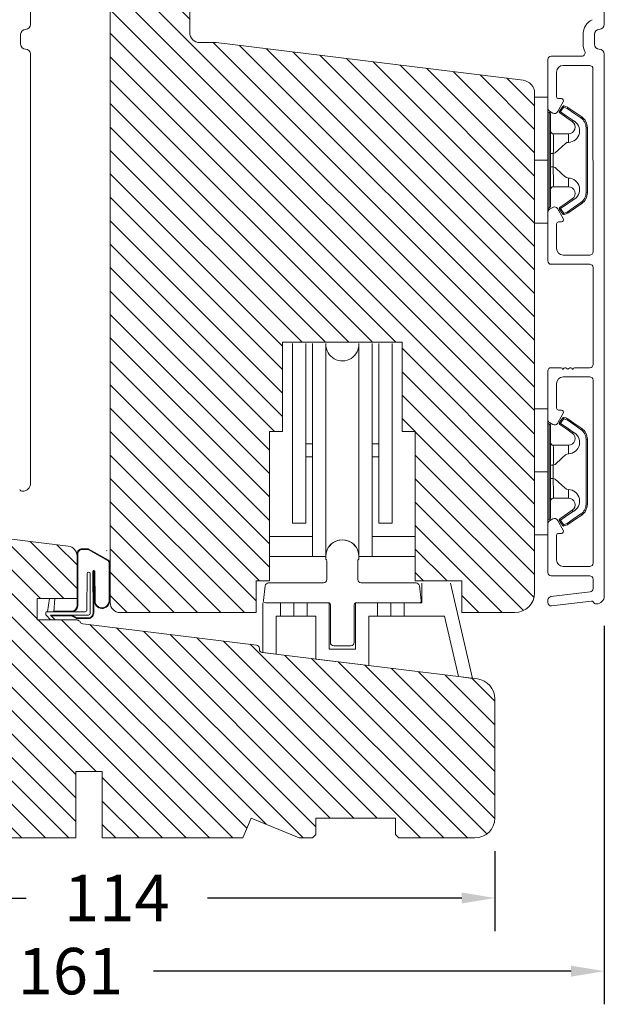
# Model space of a CAD drawing. Extents: x -1609 to 609, y 203 to 1910.
# Drawn here: x -1214 to -1126, y 813 to 962 of the extents above; entities that cross this region are included whole.
import ezdxf

# ---------------------------------------------------------------- set-up
doc = ezdxf.new("R2010")
doc.units = 0
doc.header["$MEASUREMENT"] = 0
doc.layers.get('DEFPOINTS').update_dxf_attribs({"linetype": 'CONTINUOUS'})
doc.layers.add('1', color=1, linetype='CONTINUOUS')
doc.layers.add('2', color=2, linetype='CONTINUOUS')
doc.styles.add('ROMANS-LODRET', font='ROMANS.SHX')
doc.dimstyles.get("Standard").update_dxf_attribs({"dimscale": 5, "dimtxt": 1.4, "dimasz": 2, "dimexe": 1, "dimexo": 1, "dimgap": 1, "dimtad": 0, "dimtih": 1, "dimtoh": 1, "dimdec": 1, "dimdsep": 46, "dimtxsty": 'ROMANS-LODRET', "dimcen": 0.09, "dimadec": 1, "dimazin": 0, "dimtfac": 1, "dimtdec": 1, "dimtmove": 0, "dimatfit": 1, "dimfxl": 1, "dimtolj": 1, "dimarcsym": 0})

# ---------------------------------------------------------------- blocks, each defined once
blk = doc.blocks.new('*D2197')
at = {"layer": '2', "color": 0, "lineweight": -2}
for p, q in [((-1256.25, 836.43), (-1256.25, 824.36)), ((-1142.25, 836.43), (-1142.25, 824.36)), ((-1251.25, 829.36), (-1212.92, 829.36)), ((-1147.25, 829.36), (-1185.58, 829.36))]:
    blk.add_line(p, q, dxfattribs=at)
at = {"layer": '2', "color": 0}
for points in [[(-1251.25, 830.19), (-1251.25, 828.53), (-1256.25, 829.36)], [(-1147.25, 828.53), (-1147.25, 830.19), (-1142.25, 829.36)]]:
    blk.add_solid(points, dxfattribs=at)
at = {"layer": 'DEFPOINTS', "color": 0}
for p in [(-1256.25, 841.43), (-1142.25, 841.43), (-1142.25, 829.36)]:
    blk.add_point(p, dxfattribs=at)
at = {"layer": '2', "color": 0, "lineweight": 9, "insert": (-1199.25, 829.36), "char_height": 7, "attachment_point": 5, "style": 'ROMANS-LODRET'}
blk.add_mtext('\\A1;114', dxfattribs=at)
blk = doc.blocks.new('*D2198')
at = {"layer": '2', "color": 0, "lineweight": -2}
for p, q in [((-1286.75, 870.43), (-1286.75, 813.32)), ((-1125.75, 870.43), (-1125.75, 813.32)), ((-1281.75, 818.32), (-1218.75, 818.32)), ((-1130.75, 818.32), (-1193.74, 818.32))]:
    blk.add_line(p, q, dxfattribs=at)
at = {"layer": '2', "color": 0}
for points in [[(-1281.75, 819.15), (-1281.75, 817.49), (-1286.75, 818.32)], [(-1130.75, 817.49), (-1130.75, 819.15), (-1125.75, 818.32)]]:
    blk.add_solid(points, dxfattribs=at)
at = {"layer": 'DEFPOINTS', "color": 0}
for p in [(-1286.75, 875.43), (-1125.75, 875.43), (-1125.75, 818.32)]:
    blk.add_point(p, dxfattribs=at)
at = {"layer": '2', "color": 0, "lineweight": 9, "insert": (-1206.25, 818.32), "char_height": 7, "attachment_point": 5, "style": 'ROMANS-LODRET'}
blk.add_mtext('\\A1;161', dxfattribs=at)

msp = doc.modelspace()

# ---------------------------------------------------------------- hatches: boundary and pattern name
at = {"layer": '2', "lineweight": 5}
h = msp.add_hatch(dxfattribs=at)
h.set_pattern_fill('ANSI31', color=256, scale=20, angle=90, style=0)
h.paths.add_polyline_path([(-1136.249, 875.43), (-1136.249, 950.767, 0.3779385), (-1137.999, 952.751), (-1151.924, 954.461), (-1184.249, 958.43), (-1186.749, 958.43, -0.4142136), (-1188.249, 959.93), (-1188.249, 964.43), (-1188.249, 973.43), (-1188.249, 973.431, 0.4930652), (-1189.508, 974.396), (-1198.025, 972.114, 0.3394543), (-1200.249, 969.216), (-1200.249, 873.93, 0.4142136), (-1198.749, 872.43), (-1178.249, 872.43), (-1178.249, 877.23), (-1176.249, 877.23), (-1176.249, 899.73), (-1174.249, 899.73), (-1174.249, 913.23), (-1156.249, 913.23), (-1156.249, 899.73), (-1154.249, 899.73), (-1154.249, 877.23), (-1147.249, 877.23), (-1147.249, 872.43), (-1139.249, 872.43, 0.4142136)])
h = msp.add_hatch(dxfattribs=at)
h.set_pattern_fill('ANSI31', color=256, scale=20, angle=90, style=0)
h.set_pattern_definition([(135, (-30.576, -744.0743), (-1.767767, -1.767767), [])])
h.paths.add_polyline_path([(-1142.249, 841.43), (-1142.249, 859.43, 0.3788661), (-1144.883, 862.408), (-1145.623, 862.498), (-1147.735, 862.758), (-1161.249, 864.417), (-1169.249, 865.399), (-1175.249, 866.136), (-1177.249, 866.382), (-1177.31, 866.389, -0.3788661), (-1177.749, 866.885), (-1177.749, 867.025, 0.3788661), (-1178.188, 867.521), (-1204.388, 870.738, -0.2488088), (-1204.772, 871.007, 0.2815015), (-1205.217, 871.279), (-1205.249, 871.279), (-1205.249, 871.33), (-1211.249, 871.33), (-1211.249, 874.53), (-1205.249, 874.53), (-1205.249, 880.972, 0.375605), (-1206.566, 882.443), (-1222.749, 884.43), (-1253.249, 884.43, 0.4142136), (-1256.249, 881.43), (-1256.249, 841.43, 0.4142136), (-1253.249, 838.43), (-1241.749, 838.43), (-1241.249, 838.93), (-1241.249, 841.43), (-1229.249, 841.43), (-1229.249, 838.93), (-1228.749, 838.43), (-1205.449, 838.43), (-1205.449, 848.43), (-1201.449, 848.43), (-1201.449, 838.43), (-1180.249, 838.43), (-1179.006, 841.43), (-1171.763, 838.43), (-1169.749, 838.43), (-1169.249, 838.93), (-1169.249, 841.43), (-1157.249, 841.43), (-1157.249, 838.93), (-1156.749, 838.43), (-1145.249, 838.43, 0.4142136)])

# ---------------------------------------------------------------- linework, layer by layer
at = {"layer": '1', "lineweight": 9}
for p, q in [((-1188.249, 959.93), (-1188.249, 973.43)), ((-1200.249, 969.216), (-1200.249, 873.93)), ((-1212.249, 966.356), (-1212.249, 961.18)), ((-1213.749, 959.68), (-1213.749, 958.18)), ((-1184.249, 958.43), (-1186.749, 958.43)), ((-1138.005, 952.752), (-1184.249, 958.43)), ((-1212.249, 956.68), (-1212.249, 891.931)), ((-1136.249, 875.43), (-1136.249, 950.767)), ((-1136.249, 950.18), (-1134.249, 950.18)), ((-1134.249, 950.18), (-1134.249, 940.68)), ((-1134.049, 940.68), (-1134.049, 947.88)), ((-1132.299, 948.399), (-1132.515, 948.088)), ((-1132.35, 947.974), (-1132.515, 948.088)), ((-1132.397, 947.906), (-1132.439, 947.847)), ((-1132.35, 947.974), (-1132.397, 947.906)), ((-1132.35, 947.974), (-1132.076, 948.369)), ((-1131.521, 947.399), (-1132.35, 947.974)), ((-1132.025, 948.794), (-1132.299, 948.399)), ((-1132.076, 948.369), (-1131.861, 948.68)), ((-1132.016, 948.788), (-1132.025, 948.794)), ((-1131.988, 948.768), (-1132.016, 948.788)), ((-1131.929, 948.727), (-1131.988, 948.768)), ((-1131.861, 948.68), (-1131.929, 948.727)), ((-1131.861, 948.68), (-1131.833, 948.758)), ((-1131.861, 948.68), (-1131.574, 948.577)), ((-1131.833, 948.758), (-1131.809, 948.826)), ((-1131.809, 948.826), (-1131.797, 948.858)), ((-1131.797, 948.858), (-1131.793, 948.868)), ((-1131.568, 948.787), (-1131.793, 948.868)), ((-1131.574, 948.577), (-1131.348, 948.496)), ((-1131.28, 948.684), (-1131.568, 948.787)), ((-1131.348, 948.496), (-1131.32, 948.574)), ((-1131.348, 948.496), (-1130.186, 947.69)), ((-1131.32, 948.574), (-1131.296, 948.642)), ((-1131.296, 948.642), (-1131.284, 948.674)), ((-1131.284, 948.674), (-1131.28, 948.684)), ((-1131.259, 948.675), (-1131.28, 948.684)), ((-1131.234, 948.66), (-1131.259, 948.675)), ((-1130.321, 948.027), (-1131.234, 948.66)), ((-1129.159, 947.221), (-1130.321, 948.027)), ((-1133.849, 947.68), (-1133.849, 940.68)), ((-1132.458, 947.819), (-1132.464, 947.81)), ((-1132.464, 947.81), (-1131.408, 947.077)), ((-1132.439, 947.847), (-1132.458, 947.819)), ((-1130.465, 946.666), (-1131.521, 947.399)), ((-1131.408, 947.077), (-1130.579, 946.502)), ((-1130.571, 946.514), (-1130.579, 946.502)), ((-1130.56, 946.529), (-1130.571, 946.514)), ((-1130.545, 946.55), (-1130.56, 946.529)), ((-1130.527, 946.576), (-1130.545, 946.55)), ((-1130.507, 946.606), (-1130.527, 946.576)), ((-1130.465, 946.666), (-1130.507, 946.606)), ((-1130.186, 947.69), (-1129.273, 947.057)), ((-1129.273, 947.057), (-1129.231, 947.117)), ((-1129.231, 947.117), (-1129.21, 947.146)), ((-1129.21, 947.146), (-1129.192, 947.173)), ((-1129.192, 947.173), (-1129.177, 947.194)), ((-1129.177, 947.194), (-1129.167, 947.209)), ((-1129.167, 947.209), (-1129.159, 947.221)), ((-1128.499, 945.577), (-1128.499, 935.783)), ((-1128.499, 945.577), (-1128.299, 945.577)), ((-1128.299, 935.783), (-1128.299, 945.577)), ((-1131.149, 944.68), (-1133.449, 944.68)), ((-1131.149, 943.374), (-1131.149, 944.68)), ((-1133.174, 941.791), (-1132.161, 942.722)), ((-1132.161, 942.722), (-1131.594, 943.22)), ((-1131.594, 943.22), (-1131.372, 943.333)), ((-1131.372, 943.333), (-1131.149, 943.374)), ((-1134.249, 940.68), (-1136.249, 940.68)), ((-1134.249, 940.68), (-1134.249, 931.18)), ((-1134.049, 933.48), (-1134.049, 940.68)), ((-1133.849, 941.692), (-1133.449, 941.692)), ((-1133.849, 940.68), (-1133.849, 933.68)), ((-1133.449, 941.692), (-1133.174, 941.791)), ((-1133.449, 939.669), (-1133.449, 941.692)), ((-1133.849, 939.669), (-1133.449, 939.669)), ((-1133.449, 939.669), (-1133.449, 939.669)), ((-1133.449, 939.669), (-1133.435, 939.013)), ((-1133.174, 939.569), (-1133.449, 939.669)), ((-1133.435, 939.013), (-1133.418, 938.086)), ((-1132.161, 938.639), (-1133.174, 939.569)), ((-1133.418, 938.086), (-1133.415, 937.336)), ((-1131.716, 938.226), (-1132.161, 938.639)), ((-1131.432, 938.052), (-1131.716, 938.226)), ((-1131.149, 937.986), (-1131.432, 938.052)), ((-1131.149, 936.68), (-1131.149, 937.986)), ((-1133.428, 936.849), (-1133.449, 936.68)), ((-1133.449, 936.68), (-1131.149, 936.68)), ((-1133.449, 936.68), (-1133.449, 936.68)), ((-1133.415, 937.336), (-1133.428, 936.849)), ((-1130.579, 934.859), (-1131.635, 934.126)), ((-1131.295, 934.119), (-1130.465, 934.694)), ((-1128.499, 935.783), (-1128.299, 935.783)), ((-1132.515, 933.272), (-1132.35, 933.386)), ((-1132.515, 933.272), (-1132.241, 932.877)), ((-1131.635, 934.126), (-1132.464, 933.551)), ((-1132.35, 933.386), (-1131.295, 934.119)), ((-1132.135, 933.076), (-1132.35, 933.386)), ((-1131.861, 932.681), (-1132.135, 933.076)), ((-1130.435, 933.498), (-1131.348, 932.865)), ((-1131.234, 932.7), (-1130.072, 933.506)), ((-1129.273, 934.304), (-1130.435, 933.498)), ((-1130.072, 933.506), (-1129.159, 934.14)), ((-1129.273, 934.304), (-1129.231, 934.244)), ((-1129.231, 934.244), (-1129.21, 934.214)), ((-1129.21, 934.214), (-1129.192, 934.188)), ((-1129.192, 934.188), (-1129.177, 934.166)), ((-1129.177, 934.166), (-1129.167, 934.151)), ((-1129.167, 934.151), (-1129.159, 934.14)), ((-1132.241, 932.877), (-1132.025, 932.567)), ((-1132.016, 932.573), (-1132.025, 932.567)), ((-1131.988, 932.592), (-1132.016, 932.573)), ((-1131.929, 932.634), (-1131.988, 932.592)), ((-1131.861, 932.681), (-1131.929, 932.634)), ((-1131.635, 932.762), (-1131.861, 932.681)), ((-1131.861, 932.681), (-1131.833, 932.603)), ((-1131.833, 932.603), (-1131.809, 932.535)), ((-1131.809, 932.535), (-1131.797, 932.502)), ((-1131.797, 932.502), (-1131.793, 932.492)), ((-1131.793, 932.492), (-1131.506, 932.595)), ((-1131.348, 932.865), (-1131.635, 932.762)), ((-1131.506, 932.595), (-1131.28, 932.676)), ((-1131.348, 932.865), (-1131.301, 932.797)), ((-1131.348, 932.865), (-1131.32, 932.787)), ((-1131.32, 932.787), (-1131.296, 932.719)), ((-1131.301, 932.797), (-1131.26, 932.737)), ((-1131.296, 932.719), (-1131.284, 932.687)), ((-1131.284, 932.687), (-1131.28, 932.676)), ((-1131.28, 932.676), (-1131.254, 932.688)), ((-1131.26, 932.737), (-1131.24, 932.709)), ((-1131.254, 932.688), (-1131.234, 932.7)), ((-1131.24, 932.709), (-1131.234, 932.7)), ((-1134.249, 931.18), (-1136.249, 931.18)), ((-1174.249, 899.73), (-1174.249, 913.23)), ((-1174.249, 913.23), (-1156.249, 913.23)), ((-1172.749, 885.907), (-1172.749, 913.029)), ((-1170.749, 885.907), (-1170.749, 913.029)), ((-1169.749, 913.029), (-1169.749, 880.907)), ((-1167.749, 913.029), (-1167.749, 880.907)), ((-1162.749, 913.029), (-1162.749, 880.907)), ((-1160.749, 913.029), (-1160.749, 880.907)), ((-1159.749, 885.907), (-1159.749, 913.029)), ((-1157.749, 885.907), (-1157.749, 913.029)), ((-1156.249, 913.23), (-1156.249, 899.73)), ((-1136.249, 903.18), (-1134.249, 903.18)), ((-1134.249, 903.18), (-1134.249, 893.68)), ((-1131.833, 901.758), (-1131.809, 901.826)), ((-1131.809, 901.826), (-1131.797, 901.858)), ((-1131.797, 901.858), (-1131.793, 901.868)), ((-1131.568, 901.787), (-1131.793, 901.868)), ((-1134.049, 893.68), (-1134.049, 900.88)), ((-1133.849, 900.68), (-1133.849, 893.68)), ((-1132.299, 901.399), (-1132.515, 901.088)), ((-1132.35, 900.974), (-1132.515, 901.088)), ((-1132.458, 900.819), (-1132.464, 900.81)), ((-1132.464, 900.81), (-1131.408, 900.077)), ((-1132.439, 900.847), (-1132.458, 900.819)), ((-1132.397, 900.906), (-1132.439, 900.847)), ((-1132.35, 900.974), (-1132.397, 900.906)), ((-1132.35, 900.974), (-1132.076, 901.369)), ((-1131.521, 900.399), (-1132.35, 900.974)), ((-1132.025, 901.794), (-1132.299, 901.399)), ((-1132.076, 901.369), (-1131.861, 901.68)), ((-1132.016, 901.788), (-1132.025, 901.794)), ((-1131.988, 901.768), (-1132.016, 901.788)), ((-1131.929, 901.727), (-1131.988, 901.768)), ((-1131.861, 901.68), (-1131.929, 901.727)), ((-1131.861, 901.68), (-1131.833, 901.758)), ((-1131.861, 901.68), (-1131.574, 901.577)), ((-1131.574, 901.577), (-1131.348, 901.496)), ((-1131.28, 901.684), (-1131.568, 901.787)), ((-1130.465, 899.666), (-1131.521, 900.399)), ((-1131.348, 901.496), (-1131.32, 901.574)), ((-1131.348, 901.496), (-1130.186, 900.69)), ((-1131.32, 901.574), (-1131.296, 901.642)), ((-1131.296, 901.642), (-1131.284, 901.674)), ((-1131.284, 901.674), (-1131.28, 901.684)), ((-1131.259, 901.675), (-1131.28, 901.684)), ((-1131.234, 901.66), (-1131.259, 901.675)), ((-1130.321, 901.027), (-1131.234, 901.66)), ((-1129.159, 900.221), (-1130.321, 901.027)), ((-1130.186, 900.69), (-1129.273, 900.057)), ((-1176.249, 877.23), (-1176.249, 899.73)), ((-1176.249, 899.73), (-1174.249, 899.73)), ((-1156.249, 899.73), (-1154.249, 899.73)), ((-1154.249, 899.73), (-1154.249, 877.23)), ((-1131.408, 900.077), (-1130.579, 899.502)), ((-1130.571, 899.514), (-1130.579, 899.502)), ((-1130.56, 899.529), (-1130.571, 899.514)), ((-1130.545, 899.55), (-1130.56, 899.529)), ((-1130.527, 899.576), (-1130.545, 899.55)), ((-1130.507, 899.606), (-1130.527, 899.576)), ((-1130.465, 899.666), (-1130.507, 899.606)), ((-1129.273, 900.057), (-1129.231, 900.117)), ((-1129.231, 900.117), (-1129.21, 900.146)), ((-1129.21, 900.146), (-1129.192, 900.173)), ((-1129.192, 900.173), (-1129.177, 900.194)), ((-1129.177, 900.194), (-1129.167, 900.209)), ((-1129.167, 900.209), (-1129.159, 900.221)), ((-1169.749, 897.907), (-1170.749, 897.907)), ((-1159.749, 897.907), (-1160.749, 897.907)), ((-1131.149, 897.68), (-1133.449, 897.68)), ((-1131.149, 896.374), (-1131.149, 897.68)), ((-1128.499, 898.577), (-1128.499, 888.783)), ((-1128.499, 898.577), (-1128.299, 898.577)), ((-1128.299, 888.783), (-1128.299, 898.577)), ((-1169.749, 895.907), (-1170.749, 895.907)), ((-1159.749, 895.907), (-1160.749, 895.907)), ((-1132.161, 895.722), (-1131.594, 896.22)), ((-1131.594, 896.22), (-1131.372, 896.333)), ((-1131.372, 896.333), (-1131.149, 896.374)), ((-1133.849, 894.692), (-1133.449, 894.692)), ((-1133.449, 894.692), (-1133.174, 894.791)), ((-1133.449, 892.669), (-1133.449, 894.692)), ((-1133.174, 894.791), (-1132.161, 895.722)), ((-1134.249, 893.68), (-1136.249, 893.68)), ((-1134.249, 893.68), (-1134.249, 884.18)), ((-1134.049, 886.48), (-1134.049, 893.68)), ((-1133.849, 893.68), (-1133.849, 886.68)), ((-1133.849, 892.669), (-1133.449, 892.669)), ((-1133.449, 892.669), (-1133.449, 892.669)), ((-1133.449, 892.669), (-1133.435, 892.013)), ((-1133.174, 892.569), (-1133.449, 892.669)), ((-1133.435, 892.013), (-1133.418, 891.086)), ((-1132.161, 891.639), (-1133.174, 892.569)), ((-1131.716, 891.226), (-1132.161, 891.639)), ((-1133.415, 890.336), (-1133.428, 889.849)), ((-1133.418, 891.086), (-1133.415, 890.336)), ((-1131.432, 891.052), (-1131.716, 891.226)), ((-1131.149, 890.986), (-1131.432, 891.052)), ((-1131.149, 889.68), (-1131.149, 890.986)), ((-1133.428, 889.849), (-1133.449, 889.68)), ((-1133.449, 889.68), (-1131.149, 889.68)), ((-1133.449, 889.68), (-1133.449, 889.68)), ((-1128.499, 888.783), (-1128.299, 888.783)), ((-1131.635, 887.126), (-1132.464, 886.551)), ((-1132.35, 886.386), (-1131.295, 887.119)), ((-1130.579, 887.859), (-1131.635, 887.126)), ((-1131.295, 887.119), (-1130.465, 887.694)), ((-1129.273, 887.304), (-1130.435, 886.498)), ((-1130.072, 886.506), (-1129.159, 887.14)), ((-1129.273, 887.304), (-1129.231, 887.244)), ((-1129.231, 887.244), (-1129.21, 887.214)), ((-1129.21, 887.214), (-1129.192, 887.188)), ((-1129.192, 887.188), (-1129.177, 887.166)), ((-1129.177, 887.166), (-1129.167, 887.151)), ((-1129.167, 887.151), (-1129.159, 887.14)), ((-1172.749, 885.907), (-1170.749, 885.907)), ((-1159.749, 885.907), (-1157.749, 885.907)), ((-1132.515, 886.272), (-1132.35, 886.386)), ((-1132.515, 886.272), (-1132.241, 885.877)), ((-1132.135, 886.076), (-1132.35, 886.386)), ((-1132.241, 885.877), (-1132.025, 885.566)), ((-1131.861, 885.681), (-1132.135, 886.076)), ((-1132.016, 885.573), (-1132.025, 885.566)), ((-1131.988, 885.592), (-1132.016, 885.573)), ((-1131.929, 885.633), (-1131.988, 885.592)), ((-1131.861, 885.681), (-1131.929, 885.633)), ((-1131.635, 885.762), (-1131.861, 885.681)), ((-1131.861, 885.681), (-1131.833, 885.603)), ((-1131.833, 885.603), (-1131.809, 885.535)), ((-1131.809, 885.535), (-1131.797, 885.502)), ((-1131.797, 885.502), (-1131.793, 885.492)), ((-1131.793, 885.492), (-1131.506, 885.595)), ((-1131.348, 885.865), (-1131.635, 885.762)), ((-1131.506, 885.595), (-1131.28, 885.676)), ((-1130.435, 886.498), (-1131.348, 885.865)), ((-1131.348, 885.865), (-1131.301, 885.797)), ((-1131.348, 885.865), (-1131.32, 885.787)), ((-1131.32, 885.787), (-1131.296, 885.719)), ((-1131.301, 885.797), (-1131.26, 885.737)), ((-1131.296, 885.719), (-1131.284, 885.686)), ((-1131.284, 885.686), (-1131.28, 885.676)), ((-1131.28, 885.676), (-1131.254, 885.688)), ((-1131.26, 885.737), (-1131.24, 885.709)), ((-1131.254, 885.688), (-1131.234, 885.7)), ((-1131.24, 885.709), (-1131.234, 885.7)), ((-1131.234, 885.7), (-1130.072, 886.506)), ((-1206.566, 882.443), (-1222.749, 884.43)), ((-1134.249, 884.18), (-1136.249, 884.18)), ((-1176.249, 883.907), (-1169.749, 883.907)), ((-1160.749, 883.907), (-1154.249, 883.907)), ((-1205.249, 873.448), (-1205.249, 881.279)), ((-1205.149, 873.448), (-1205.149, 881.279)), ((-1204.466, 881.929), (-1203.596, 881.929)), ((-1204.461, 882.029), (-1203.57, 882.029)), ((-1203.572, 881.923), (-1200.56, 880.249)), ((-1203.546, 882.023), (-1200.511, 880.336)), ((-1200.83, 881.725), (-1200.751, 881.804)), ((-1205.25, 873.989), (-1205.25, 879.889)), ((-1205.249, 874.53), (-1205.249, 880.954)), ((-1205.149, 879.626), (-1205.149, 879.626)), ((-1200.486, 880.317), (-1200.511, 880.336)), ((-1200.388, 879.78), (-1200.422, 874.155)), ((-1200.288, 879.778), (-1200.322, 874.152)), ((-1176.249, 880.907), (-1169.749, 880.907)), ((-1167.749, 880.907), (-1169.749, 880.907)), ((-1167.597, 880.255), (-1167.597, 877.407)), ((-1162.901, 877.407), (-1162.901, 880.255)), ((-1162.749, 880.907), (-1160.749, 880.907)), ((-1160.749, 880.907), (-1154.249, 880.907)), ((-1203.752, 872.798), (-1203.727, 878.323)), ((-1203.277, 878.323), (-1203.252, 872.298)), ((-1202.845, 878.613), (-1202.839, 872.331)), ((-1202.745, 878.614), (-1202.739, 872.331)), ((-1202.62, 874.246), (-1202.644, 878.614)), ((-1202.52, 874.244), (-1202.544, 878.614)), ((-1200.74, 878.673), (-1200.74, 878.673)), ((-1178.249, 872.43), (-1178.249, 877.23)), ((-1178.249, 877.23), (-1176.249, 877.23)), ((-1176.369, 876.907), (-1168.097, 876.907)), ((-1162.401, 876.907), (-1154.129, 876.907)), ((-1154.249, 877.23), (-1147.249, 877.23)), ((-1153.249, 876.869), (-1153.249, 873.907)), ((-1148.93, 876.869), (-1145.623, 862.498)), ((-1147.249, 877.23), (-1147.249, 872.43)), ((-1177.138, 874.246), (-1176.865, 876.468)), ((-1153.633, 876.468), (-1153.36, 874.246)), ((-1211.249, 871.33), (-1211.249, 874.53)), ((-1211.249, 874.53), (-1205.249, 874.53)), ((-1209.702, 872.548), (-1209.413, 874.53)), ((-1208.732, 872.548), (-1208.618, 874.53)), ((-1203.259, 873.911), (-1203.259, 873.911)), ((-1202.847, 873.911), (-1202.847, 873.911)), ((-1177.249, 866.382), (-1177.249, 873.907)), ((-1167.347, 873.909), (-1176.84, 873.909)), ((-1174.549, 871.907), (-1174.549, 873.907)), ((-1172.549, 871.907), (-1172.549, 873.907)), ((-1170.549, 871.907), (-1170.549, 873.907)), ((-1167.249, 873.907), (-1167.249, 866.907)), ((-1167.047, 867.914), (-1167.047, 873.61)), ((-1163.45, 873.61), (-1163.45, 867.914)), ((-1163.249, 873.907), (-1153.249, 873.907)), ((-1163.249, 866.907), (-1163.249, 873.907)), ((-1153.658, 873.909), (-1163.15, 873.909)), ((-1159.949, 871.907), (-1159.949, 873.907)), ((-1157.949, 871.907), (-1157.949, 873.907)), ((-1155.949, 871.907), (-1155.949, 873.907)), ((-1209.952, 872.089), (-1209.952, 872.448)), ((-1209.952, 872.089), (-1209.952, 872.448)), ((-1209.852, 872.548), (-1204.002, 872.548)), ((-1209.643, 872.958), (-1209.643, 872.958)), ((-1209.643, 872.958), (-1209.643, 872.958)), ((-1208.726, 872.648), (-1206.049, 872.648)), ((-1208.678, 872.548), (-1206.049, 872.548)), ((-1198.749, 872.43), (-1178.249, 872.43)), ((-1147.249, 872.43), (-1139.249, 872.43)), ((-1205.249, 871.33), (-1211.249, 871.33)), ((-1209.235, 871.33), (-1209.923, 872.019)), ((-1203.502, 872.048), (-1209.245, 872.048)), ((-1209.245, 872.048), (-1208.528, 871.33)), ((-1206.15, 872.039), (-1209.236, 872.039)), ((-1206.15, 871.939), (-1209.136, 871.939)), ((-1206.019, 872.006), (-1206.019, 872.006)), ((-1205.393, 871.567), (-1206.005, 871.902)), ((-1205.345, 871.655), (-1205.957, 871.99)), ((-1203.539, 871.63), (-1205.249, 871.63)), ((-1203.539, 871.53), (-1205.249, 871.53)), ((-1205.249, 871.279), (-1205.249, 871.33)), ((-1205.217, 871.279), (-1205.249, 871.279)), ((-1178.188, 867.521), (-1204.388, 870.738)), ((-1169.249, 871.907), (-1175.249, 871.907)), ((-1175.249, 871.907), (-1175.249, 866.197)), ((-1175.249, 866.136), (-1175.249, 871.907)), ((-1169.249, 871.907), (-1169.249, 865.399)), ((-1161.249, 871.907), (-1149.841, 871.907)), ((-1161.249, 871.907), (-1161.249, 864.417)), ((-1149.841, 871.907), (-1147.735, 862.758)), ((-1177.749, 866.885), (-1177.749, 867.025)), ((-1144.883, 862.408), (-1177.31, 866.389)), ((-1175.249, 866.136), (-1177.249, 866.382)), ((-1167.249, 866.907), (-1163.249, 866.907)), ((-1163.95, 867.414), (-1166.548, 867.414)), ((-1161.249, 864.417), (-1169.249, 865.399)), ((-1145.623, 862.498), (-1147.735, 862.758)), ((-1142.249, 841.43), (-1142.249, 859.43)), ((-1205.449, 838.43), (-1205.449, 848.43)), ((-1205.449, 848.43), (-1201.449, 848.43)), ((-1201.449, 848.43), (-1201.449, 838.43)), ((-1180.249, 838.43), (-1179.006, 841.43)), ((-1179.006, 841.43), (-1171.763, 838.43)), ((-1169.249, 838.93), (-1169.249, 841.43)), ((-1169.249, 841.43), (-1157.249, 841.43)), ((-1157.249, 841.43), (-1157.249, 838.93)), ((-1228.749, 838.43), (-1205.449, 838.43)), ((-1201.449, 838.43), (-1180.249, 838.43)), ((-1171.763, 838.43), (-1169.749, 838.43)), ((-1169.749, 838.43), (-1169.249, 838.93)), ((-1157.249, 838.93), (-1156.749, 838.43)), ((-1156.749, 838.43), (-1145.249, 838.43))]:
    msp.add_line(p, q, dxfattribs=at)
at = {"layer": '1', "lineweight": 9, "transparency": 33554679}
for p, q in [((-1125.749, 966.356), (-1125.749, 961.18)), ((-1128.949, 958.18), (-1128.949, 959.68)), ((-1127.249, 959.68), (-1127.249, 958.18)), ((-1134.249, 948.519), (-1134.249, 955.88)), ((-1133.749, 956.38), (-1130.249, 956.38)), ((-1130.249, 956.38), (-1129.147, 956.38)), ((-1125.749, 956.68), (-1125.749, 874.931)), ((-1132.949, 953.98), (-1132.949, 950.28)), ((-1127.954, 954.98), (-1131.949, 954.98)), ((-1127.45, 926.88), (-1127.454, 954.48)), ((-1131.942, 949.493), (-1132.816, 947.98)), ((-1132.649, 949.98), (-1132.223, 949.98)), ((-1133.499, 947.797), (-1133.999, 948.086)), ((-1133.999, 933.275), (-1133.499, 933.563)), ((-1132.816, 933.38), (-1131.942, 931.867)), ((-1134.249, 925.48), (-1134.249, 932.842)), ((-1132.949, 931.08), (-1132.949, 927.38)), ((-1132.223, 931.38), (-1132.649, 931.38)), ((-1131.949, 926.38), (-1127.95, 926.38)), ((-1127.949, 924.98), (-1133.749, 924.98)), ((-1127.446, 909.88), (-1127.449, 924.48)), ((-1133.749, 909.38), (-1132.246, 909.38)), ((-1130.246, 909.38), (-1127.946, 909.38)), ((-1134.249, 901.519), (-1134.249, 908.88)), ((-1132.046, 909.18), (-1131.929, 909.18)), ((-1127.949, 907.98), (-1131.949, 907.98)), ((-1130.564, 909.18), (-1130.446, 909.18)), ((-1132.949, 906.98), (-1132.949, 903.28)), ((-1127.449, 879.88), (-1127.449, 907.48)), ((-1131.942, 902.493), (-1132.816, 900.98)), ((-1132.649, 902.98), (-1132.223, 902.98)), ((-1133.499, 900.797), (-1133.999, 901.086)), ((-1134.249, 878.48), (-1134.249, 885.842)), ((-1133.999, 886.275), (-1133.499, 886.563)), ((-1132.816, 886.38), (-1131.942, 884.867)), ((-1132.949, 884.08), (-1132.949, 880.38)), ((-1132.223, 884.38), (-1132.649, 884.38)), ((-1131.949, 879.38), (-1127.949, 879.38)), ((-1127.949, 877.98), (-1133.749, 877.98)), ((-1127.449, 876.053), (-1127.449, 877.48)), ((-1133.81, 874.83), (-1127.888, 875.557)), ((-1134.249, 873.93), (-1134.249, 874.333)), ((-1127.698, 874.169), (-1133.688, 873.434))]:
    msp.add_line(p, q, dxfattribs=at)
for centre, radius, start, end in [((-1126.499, 959.68), 2.45, 115.71928, 180), ((-1126.499, 959.68), 0.75, 90, 180), ((-1126.499, 961.18), 0.75, 270, 0), ((-1129.147, 956.88), 0.5, 270, 26.13724), ((-1126.499, 958.18), 2.45, 180, 206.13724), ((-1126.499, 958.18), 0.75, 180, 270), ((-1126.499, 956.68), 0.75, 0, 90), ((-1133.749, 955.88), 0.5, 90, 180), ((-1131.949, 953.98), 1, 90, 180), ((-1127.954, 954.48), 0.5, 0.0103, 90), ((-1132.649, 950.28), 0.3, 180, 270), ((-1132.223, 949.656), 0.325, 330, 90), ((-1133.749, 948.519), 0.5, 180, 240), ((-1133.249, 948.23), 0.5, 240, 330), ((-1133.749, 932.842), 0.5, 120, 180), ((-1133.249, 933.13), 0.5, 30, 120), ((-1132.223, 931.705), 0.325, 270, 30), ((-1132.649, 931.08), 0.3, 90, 180), ((-1131.949, 927.38), 1, 180, 270), ((-1127.95, 926.88), 0.5, 270, 0.0103), ((-1133.749, 925.48), 0.5, 180, 270), ((-1127.949, 924.48), 0.5, 0.0103, 90), ((-1133.749, 908.88), 0.5, 90, 180), ((-1132.246, 909.18), 0.2, 360, 90), ((-1131.646, 909.08), 0.3, 36.8699, 160.52878), ((-1131.246, 909.38), 0.2, 216.8699, 270), ((-1131.246, 909.38), 0.2, 270, 323.1301), ((-1130.846, 909.08), 0.3, 19.47122, 143.1301), ((-1130.246, 909.18), 0.2, 90, 180), ((-1127.946, 909.88), 0.5, 270, 0), ((-1131.949, 906.98), 1, 90, 180), ((-1127.949, 907.48), 0.5, 0, 90), ((-1132.649, 903.28), 0.3, 180, 270), ((-1132.223, 902.656), 0.325, 330, 90), ((-1133.749, 901.519), 0.5, 180, 240), ((-1133.249, 901.23), 0.5, 240, 330), ((-1133.749, 885.842), 0.5, 120, 180), ((-1133.249, 886.13), 0.5, 30, 120), ((-1132.649, 884.08), 0.3, 90, 180), ((-1132.223, 884.705), 0.325, 270, 30), ((-1131.949, 880.38), 1, 180, 270), ((-1127.949, 879.88), 0.5, 270, 0), ((-1133.749, 878.48), 0.5, 180, 270), ((-1127.949, 877.48), 0.5, 0, 90), ((-1127.949, 876.053), 0.5, 277, 0), ((-1133.749, 874.333), 0.5, 97, 180), ((-1133.749, 873.93), 0.5, 180, 277), ((-1127.661, 873.872), 0.3, 26.65283, 97), ((-1126.946, 874.231), 0.5, 206.65283, 270.18813), ((-1126.949, 874.931), 1.2, 270.18813, 360)]:
    msp.add_arc(centre, radius, start, end, dxfattribs=at)
at = {"layer": '1', "lineweight": 9}
for centre, radius, start, end in [((-1212.999, 959.68), 0.75, 90, 180), ((-1212.999, 961.18), 0.75, 270, 0), ((-1186.749, 959.93), 1.5, 180, 270), ((-1212.999, 958.18), 0.75, 180, 270), ((-1212.999, 956.68), 0.75, 0, 90), ((-1138.249, 950.767), 2, 0, 83), ((-1134.049, 948.08), 0.2, 179.99565, 269.99475), ((-1134.049, 947.68), 0.2, 359.98539, 90.02208), ((-1132.351, 947.974), 0.2, 145.24705, 235.26233), ((-1131.861, 948.68), 0.2, 70.26301, 145.22527), ((-1017.333, 869.529), 138.691, 145.21095, 145.29358), ((-1131.197, 945.101), 1.728, 271.60502, 64.92213), ((-1131.149, 945.68), 1, 270.00189, 55.25163), ((-1130.301, 945.577), 1.802, 0.02976, 55.22278), ((-1130.299, 945.577), 2, 0.00191, 55.25105), ((-1133.449, 945.08), 0.4, 180.0051, 269.99384), ((-1160.145, 943.186), 26.738, 356.79643, 3.20357), ((-1131.194, 936.26), 1.727, 294.97656, 88.4963), ((-1133.449, 936.28), 0.4, 90.00616, 179.9949), ((-1131.149, 935.68), 1, 304.74705, 89.99942), ((-1232.111, 864.307), 123.638, 34.70139, 34.79408), ((-1130.3, 935.784), 1.802, 304.77374, 359.97371), ((-1130.299, 935.783), 2, 304.74508, 0.00195), ((-1134.049, 933.28), 0.2, 89.9761, 180.01643), ((-1134.049, 933.68), 0.2, 270.00708, 0.00253), ((-1132.351, 933.386), 0.2, 124.73919, 214.75143), ((-1206.507, 882.068), 90.182, 34.6842, 34.81127), ((-1131.861, 932.68), 0.2, 214.74256, 289.76916), ((-1165.249, 912.907), 2.5, 180, 2.78694), ((-1131.861, 901.68), 0.2, 70.26301, 145.22527), ((-1134.049, 901.08), 0.2, 179.99565, 269.99475), ((-1134.049, 900.68), 0.2, 359.98539, 90.02208), ((-1132.351, 900.974), 0.2, 145.24705, 235.26233), ((-1017.333, 822.529), 138.691, 145.21095, 145.29358), ((-1131.197, 898.101), 1.728, 271.60502, 64.92213), ((-1131.149, 898.68), 1, 270.00189, 55.25163), ((-1130.301, 898.577), 1.802, 0.02976, 55.22278), ((-1130.299, 898.577), 2, 0.00191, 55.25105), ((-1133.449, 898.08), 0.4, 180.0051, 269.99384), ((-1160.145, 896.186), 26.738, 356.79643, 3.20357), ((-1213.449, 891.931), 1.2, 270.18813, 360), ((-1213.446, 891.231), 0.5, 206.65283, 270.18813), ((-1131.194, 889.26), 1.727, 294.97656, 88.4963), ((-1133.449, 889.28), 0.4, 90.00616, 179.9949), ((-1131.149, 888.68), 1, 304.74705, 89.99942), ((-1130.3, 888.784), 1.802, 304.77374, 359.97371), ((-1130.299, 888.783), 2, 304.74508, 0.00195), ((-1232.111, 817.307), 123.638, 34.70139, 34.79408), ((-1134.049, 886.28), 0.2, 89.9761, 180.01643), ((-1134.049, 886.68), 0.2, 270.00708, 0.00253), ((-1132.351, 886.386), 0.2, 124.73919, 214.75143), ((-1206.507, 835.068), 90.182, 34.6842, 34.81127), ((-1131.861, 885.68), 0.2, 214.74256, 289.76916), ((-1165.249, 880.907), 2.5, 0, 180), ((-1165.249, 880.904), 2.498, 350.91338, 189.08662), ((-1206.749, 880.954), 1.5, 360, 83), ((-1204.499, 881.28), 0.75, 87.0926, 180.0926), ((-1204.499, 881.28), 0.65, 87.0926, 180.09947), ((-1203.596, 881.879), 0.05, 60.93819, 90), ((-1203.57, 881.979), 0.05, 60.93819, 90), ((-1201.038, 879.808), 0.65, 357.50847, 42.65683), ((-1201.038, 879.808), 0.75, 357.65683, 42.65683), ((-1167.518, 880.541), 0.2, 189.08662, 225.80054), ((-1162.979, 880.541), 0.2, 314.19946, 350.91338), ((-1203.502, 878.323), 0.225, 0, 180), ((-1202.695, 878.614), 0.15, 0, 180.05944), ((-1202.695, 878.614), 0.0504, 0, 180.05944), ((-1176.369, 876.407), 0.5, 90, 173), ((-1154.129, 876.407), 0.5, 7, 90), ((-1139.249, 875.43), 3, 270, 0), ((-1201.471, 874.199), 1.15, 177.65683, 357.65683), ((-1201.471, 874.199), 1.05, 177.53303, 357.56375), ((-1198.749, 873.93), 1.5, 180, 270), ((-1176.84, 874.209), 0.3, 173, 270), ((-1167.347, 873.61), 0.3, 0, 90), ((-1163.15, 873.61), 0.3, 90, 180), ((-1153.658, 874.209), 0.3, 270, 7), ((-1209.852, 872.448), 0.1, 90, 180), ((-1206.049, 873.448), 0.8, 270, 0), ((-1206.049, 873.448), 0.9, 270, 360), ((-1204.002, 872.798), 0.25, 270, 0), ((-1203.539, 872.33), 0.8, 270, 0.05944), ((-1203.539, 872.33), 0.7, 270, 0.05944), ((-1203.502, 872.298), 0.25, 270, 0), ((-1209.852, 872.089), 0.1, 180, 225), ((-1206.149, 871.639), 0.4, 61.30097, 90.16184), ((-1206.149, 871.639), 0.3, 61.30097, 90.18688), ((-1205.249, 871.83), 0.3, 241.30097, 270), ((-1205.249, 871.83), 0.2, 241.30097, 270), ((-1205.217, 870.779), 0.5, 27.11204, 90), ((-1204.327, 871.234), 0.5, 207.11204, 263), ((-1166.548, 867.914), 0.5, 180, 270), ((-1163.95, 867.914), 0.5, 270, 0), ((-1178.249, 867.025), 0.5, 0, 83), ((-1177.249, 866.885), 0.5, 180, 263), ((-1145.249, 859.43), 3, 0, 83), ((-1145.249, 841.43), 3, 270, 360)]:
    msp.add_arc(centre, radius, start, end, dxfattribs=at)
at = {"layer": '1', "lineweight": 9, "extrusion": (0, 0, -1)}
for centre, radius, start, end in [((1167.797, 880.255), 0.2, 134.19946, 180), ((1162.701, 880.255), 0.2, 0, 45.80054), ((1168.097, 877.407), 0.5, 180, 270), ((1162.401, 877.407), 0.5, 270, 0)]:
    msp.add_arc(centre, radius, start, end, dxfattribs=at)
at = {"layer": '1', "lineweight": 9}
for points in [[(-1202.845, 872.307), (-1202.845, 878.613), (-1202.839, 872.331)], [(-1209.236, 872.039), (-1209.245, 872.048), (-1209.236, 872.048)]]:
    msp.add_solid(points, dxfattribs=at)

# ---------------------------------------------------------------- dimensions: what is measured, and where the dimension line sits
at = {"layer": '2', "lineweight": 9}
for base, p1, p2, picture, middle in [((-1125.749, 818.32), (-1286.749, 875.43), (-1125.749, 875.43), '*D2198', (-1206.249, 818.32)), ((-1142.249, 829.36), (-1256.249, 841.43), (-1142.249, 841.43), '*D2197', (-1199.249, 829.36))]:
    dim = msp.add_linear_dim(base=base, p1=p1, p2=p2, dimstyle='Standard', override={"dimasz": 1}, dxfattribs=at)
    dim.commit()
    dim.dimension.update_dxf_attribs({"geometry": picture, "text_midpoint": middle})

doc.saveas('drawing.dxf')
